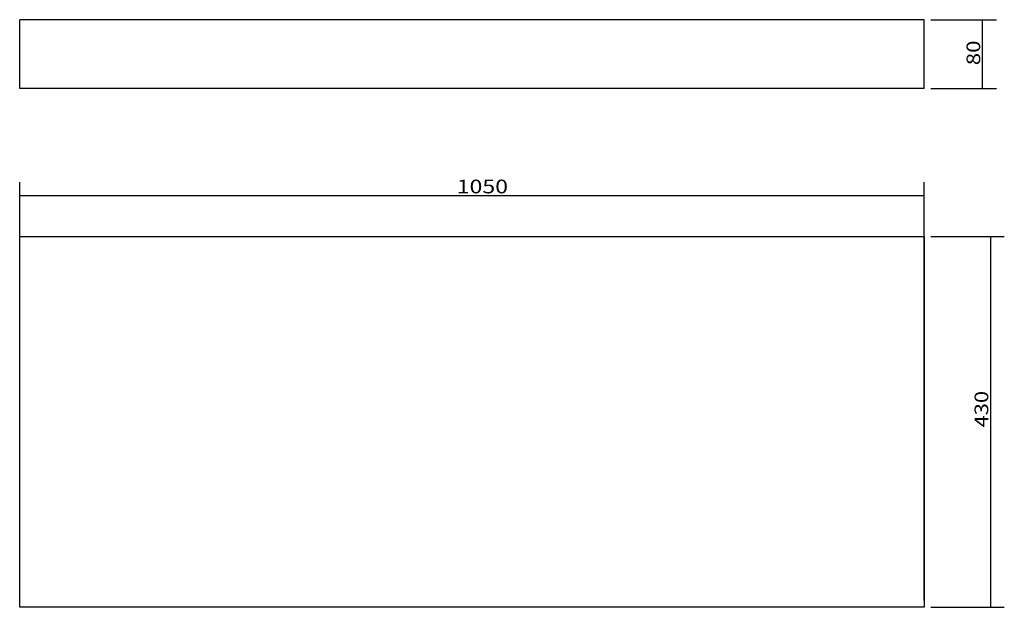
# Model space of a CAD drawing. Units: millimetres. Extents: x 594 to 1737, y 538 to 1219.
import ezdxf

# ---------------------------------------------------------------- set-up
doc = ezdxf.new("R2010")
doc.units = ezdxf.units.MM
doc.layers.add('1', color=7, linetype='Continuous')
doc.layers.add('256', color=7, linetype='Continuous')
doc.styles.add('blockfont', font='simplex.shx')
doc.dimstyles.get("Standard").update_dxf_attribs({"dimtxt": 0.18, "dimasz": 0.18, "dimexe": 0.18, "dimexo": 0.0625, "dimgap": 0.09, "dimtad": 0, "dimtih": 1, "dimtoh": 1, "dimdec": 4, "dimzin": 0, "dimdsep": 46, "dimtxsty": 'Standard', "dimcen": 0.09, "dimadec": 0, "dimazin": 0, "dimtfac": 1, "dimtdec": 4, "dimtofl": 0, "dimtmove": 0, "dimatfit": 3, "dimfxl": 0, "dimtolj": 1, "dimtzin": 0, "dimarcsym": 0})

# ---------------------------------------------------------------- blocks, each defined once
blk = doc.blocks.new('_D0')
at = {"layer": '256', "color": 252}
for p, q in [((593.9, 545.7), (593.9, 1031)), ((1643.9, 545.7), (1643.9, 1031)), ((1643.9, 1015.1), (593.9, 1015.1))]:
    blk.add_line(p, q, dxfattribs=at)
for points in [[(593.9, 1015.1), (609.8, 1019.4), (609.8, 1010.9), (593.9, 1015.1)], [(1643.9, 1015.1), (1628, 1010.9), (1628, 1019.4), (1643.9, 1015.1)]]:
    blk.add_solid(points, dxfattribs=at)
at = {"layer": '256', "color": 252, "insert": (1101.3, 1017.9), "char_height": 15.875, "attachment_point": 7, "line_spacing_factor": 0.903614, "style": 'blockfont'}
blk.add_mtext('\\W01.239;\\Fsimplex.shx;1050', dxfattribs=at)
blk = doc.blocks.new('_D1')
at = {"layer": '256', "color": 252}
for p, q in [((1651.9, 967.8), (1737, 967.8)), ((1721.2, 967.8), (1721.2, 537.8)), ((1651.9, 537.8), (1737, 537.8))]:
    blk.add_line(p, q, dxfattribs=at)
for points in [[(1721.2, 967.8), (1725.4, 951.9), (1716.9, 951.9), (1721.2, 967.8)], [(1721.2, 537.8), (1716.9, 553.6), (1725.4, 553.6), (1721.2, 537.8)]]:
    blk.add_solid(points, dxfattribs=at)
at = {"layer": '256', "color": 252, "insert": (1718.4, 746.3), "char_height": 15.875, "attachment_point": 7, "rotation": 90, "line_spacing_factor": 0.903614, "style": 'blockfont'}
blk.add_mtext('\\W01.177;\\Fsimplex.shx;430', dxfattribs=at)
blk = doc.blocks.new('_D2')
at = {"layer": '256', "color": 252}
for p, q in [((1651.9, 1219.3), (1727.8, 1219.3)), ((1711.9, 1139.3), (1711.9, 1219.3)), ((1651.9, 1139.3), (1727.8, 1139.3))]:
    blk.add_line(p, q, dxfattribs=at)
for points in [[(1711.9, 1219.3), (1716.2, 1203.4), (1707.7, 1203.4), (1711.9, 1219.3)], [(1711.9, 1139.3), (1707.7, 1155.1), (1716.2, 1155.1), (1711.9, 1139.3)]]:
    blk.add_solid(points, dxfattribs=at)
at = {"layer": '256', "color": 252, "insert": (1709.1, 1166.5), "char_height": 15.875, "attachment_point": 7, "rotation": 90, "line_spacing_factor": 0.903614, "style": 'blockfont'}
blk.add_mtext('\\W01.191;\\Fsimplex.shx;80', dxfattribs=at)

msp = doc.modelspace()

# ---------------------------------------------------------------- linework, layer by layer
at = {"layer": '1', "color": 9}
for p, q in [((1643.9, 1219.3), (593.9, 1219.3)), ((593.9, 1139.3), (593.9, 1219.3)), ((1643.9, 1139.3), (1643.9, 1219.3)), ((1643.9, 1139.3), (593.9, 1139.3)), ((593.9, 967.8), (1643.9, 967.8)), ((593.9, 537.8), (593.9, 967.8)), ((1643.9, 967.8), (1643.9, 537.8)), ((1643.9, 537.8), (593.9, 537.8))]:
    msp.add_line(p, q, dxfattribs=at)

# ---------------------------------------------------------------- dimensions: what is measured, and where the dimension line sits
at = {"layer": '256', "color": 252}
for base, p1, p2, picture, middle in [((1696.1, 1179), (1651.9, 1139.3), (1651.9, 1219.3), '_D2', (1696.1, 1179)), ((1705.3, 767.4), (1651.9, 967.8), (1651.9, 537.8), '_D1', (1705.3, 767.4))]:
    dim = msp.add_linear_dim(base=base, p1=p1, p2=p2, angle=90, text=' <> ', dimstyle='Standard', override={"dimtxt": 15.875, "dimasz": 15.875, "dimexe": 15.875, "dimexo": 7.9375, "dimgap": 7.9375, "dimtad": 1, "dimtih": 0, "dimdec": 0, "dimzin": 8, "dimclrd": 252, "dimclre": 252, "dimclrt": 252, "dimtm": -0.005, "dimtdec": 2}, dxfattribs=at)
    dim.commit()
    dim.dimension.update_dxf_attribs({"geometry": picture, "text_midpoint": middle})
dim = msp.add_linear_dim(base=(1131.1, 1031), p1=(1643.9, 545.7), p2=(593.9, 545.7), text=' <> ', dimstyle='Standard', override={"dimtxt": 15.875, "dimasz": 15.875, "dimexe": 15.875, "dimexo": 7.9375, "dimgap": 7.9375, "dimtad": 1, "dimtih": 0, "dimdec": 0, "dimzin": 8, "dimclrd": 252, "dimclre": 252, "dimclrt": 252, "dimtm": -0.005, "dimtdec": 2}, dxfattribs=at)
dim.commit()
dim.dimension.update_dxf_attribs({"geometry": '_D0', "text_midpoint": (1131.1, 1031)})

doc.saveas('drawing.dxf')
